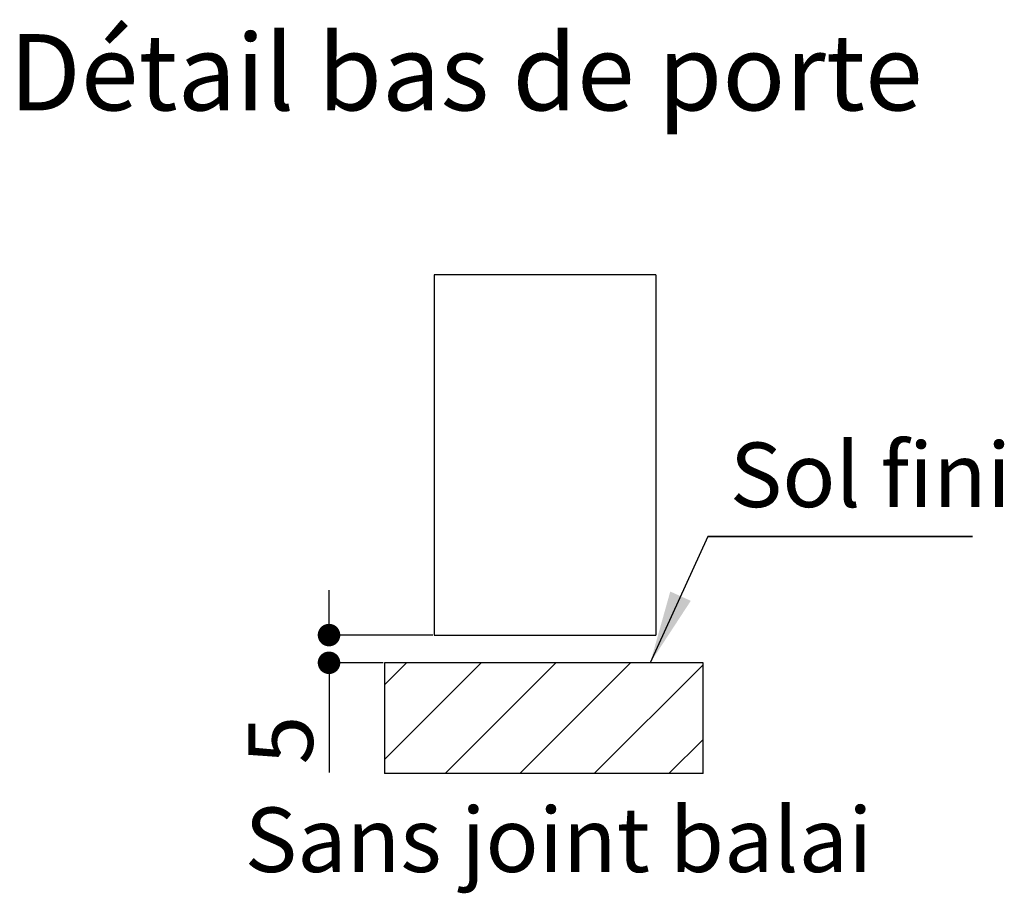
# Paper-space layout 'Feuille 1' of a CAD drawing. Extents: x 163 to 364, y 12 to 306.
# Drawn here: x 202 to 246, y 115 to 154 of the extents above; entities that cross this region are included whole.
import ezdxf

# ---------------------------------------------------------------- set-up
doc = ezdxf.new("R2010")
doc.units = 0
doc.header["$PDSIZE"] = -1
doc.linetypes.add('SLD-CONTINUE', pattern=[0])
doc.layers.get('0').update_dxf_attribs({"linetype": 'CONTINUOUS'})
doc.layers.get('Defpoints').update_dxf_attribs({"linetype": 'CONTINUOUS'})
doc.styles.add('SLDTEXTSTYLE0', font='TXT', dxfattribs={"width": 0.75})
doc.dimstyles.new('SLDDIMSTYLE1', dxfattribs={"dimtxt": 2.910417, "dimasz": 1.016, "dimexe": 0, "dimexo": 0.0625, "dimgap": 0.727604, "dimtad": 1, "dimlfac": 4, "dimrnd": 1e-09, "dimzin": 12, "dimdsep": 46, "dimtxsty": 'SLDTEXTSTYLE0', "dimblk1": 'DOT', "dimblk2": 'DOT', "dimsah": 1, "dimcen": 0.09, "dimadec": 0, "dimazin": 0, "dimtfac": 1, "dimtofl": 0, "dimtmove": 0, "dimatfit": 3, "dimldrblk": 'DOT', "dimfxl": 1, "dimtolj": 1, "dimtzin": 12, "dimarcsym": 0})

# ---------------------------------------------------------------- blocks, each defined once
blk = doc.blocks.new('_DOT')
at = {"color": 0, "linetype": 'ByBlock'}
blk.add_line((-0.5, 0), (-1, 0), dxfattribs=at)
at = {"color": 0, "linetype": 'ByBlock', "const_width": 0.5}
blk.add_lwpolyline([(-0.25, 0, 1), (0.25, 0, 1)], format="xyb", close=True, dxfattribs=at)
blk = doc.blocks.new('*D67')
at = {"color": 0, "linetype": 'SLD-CONTINUE', "lineweight": -2}
for p, q in [((215.855, 127.693), (215.855, 128.709)), ((220.541, 126.677), (215.855, 126.677)), ((218.292, 125.427), (215.855, 125.427)), ((215.855, 125.427), (215.855, 120.485)), ((215.855, 124.411), (215.855, 123.395))]:
    blk.add_line(p, q, dxfattribs=at)
at = {"layer": 'Defpoints', "color": 0}
for p in [(215.855, 126.677), (220.603, 126.677), (218.354, 125.427)]:
    blk.add_point(p, dxfattribs=at)
at = {"color": 0, "lineweight": -2, "xscale": 1.016, "yscale": 1.016, "zscale": 1.016}
for p, rotation in [((215.855, 126.677), 270), ((215.855, 125.427), 90)]:
    blk.add_blockref('_DOT', p, dxfattribs=dict(at, rotation=rotation))
at = {"color": 0, "insert": (213.673, 121.94), "char_height": 2.9104, "attachment_point": 5, "rotation": 90, "style": 'SLDTEXTSTYLE0'}
blk.add_mtext('\\A1;5', dxfattribs=at)
blk = doc.blocks.new('SW_NOTE_3')
at = {"color": 0, "linetype": 'SLD-CONTINUE'}
for p, q in [((0, 0), (11.94, 0)), ((11.94, 0), (0, 0)), ((0, 0), (11.94, 0)), ((11.94, 0), (0, 0)), ((0, 0), (11.94, 0)), ((11.94, 0), (0, 0))]:
    blk.add_line(p, q, dxfattribs=at)
at = {"color": 0, "linetype": 'Continuous', "insert": (0.997, 4.234), "char_height": 2.9104, "attachment_point": 1, "style": 'SLDTEXTSTYLE0'}
blk.add_mtext('Sol fini', dxfattribs=at)

psp = doc.layouts.new('Feuille 1')

# ---------------------------------------------------------------- linework, layer by layer
at = {"color": 7, "linetype": 'SLD-CONTINUE'}
for p, q in [((230.6035, 142.927), (220.6035, 142.927)), ((220.6035, 142.927), (220.6035, 126.677)), ((230.6035, 142.927), (230.6035, 126.677)), ((220.6035, 126.677), (230.6035, 126.677)), ((219.3535, 125.427), (218.3541, 124.4276)), ((222.7211, 125.427), (218.3541, 121.06)), ((218.3541, 125.427), (218.3541, 120.427)), ((232.73713, 125.427), (218.3541, 125.427)), ((226.08869, 125.427), (221.08869, 120.427)), ((229.45629, 125.427), (224.45629, 120.427)), ((232.73713, 125.34024), (227.82388, 120.427)), ((232.73713, 120.427), (232.73713, 125.427)), ((232.73713, 121.97265), (231.19148, 120.427)), ((232.73713, 120.427), (218.3541, 120.427))]:
    psp.add_line(p, q, dxfattribs=at)
at = {"color": 7, "linetype": 'Continuous'}
psp.add_line((232.93724, 131.12874), (230.34696, 125.427), dxfattribs=at)
psp.add_solid([(230.34696, 125.427), (232.17523, 128.22319), (231.25021, 128.64342)], dxfattribs=at)

# ---------------------------------------------------------------- block references
psp.add_blockref('SW_NOTE_3', (232.93724, 131.12874), dxfattribs=at)

# ---------------------------------------------------------------- texts
at = {"color": 7, "linetype": 'Continuous', "attachment_point": 1, "style": 'SLDTEXTSTYLE0'}
for s, insert, char_height in [('Détail bas de porte', (201.42775, 153.78788), 3.4395833), ('Sans joint balai', (212.04906, 118.89941), 2.9104167)]:
    psp.add_mtext(s, dxfattribs=dict(at, insert=insert, char_height=char_height))

# ---------------------------------------------------------------- dimensions: what is measured, and where the dimension line sits
at = {"color": 7, "linetype": 'SLD-CONTINUE'}
dim = psp.add_linear_dim(base=(215.85549, 126.677), p1=(218.3541, 125.427), p2=(220.6035, 126.677), angle=90, dimstyle='SLDDIMSTYLE1', dxfattribs=at)
dim.commit()
dim.dimension.update_dxf_attribs({"geometry": '*D67', "text_midpoint": (215.85549, 121.93979), "dimtype": 160})

doc.saveas('drawing.dxf')
